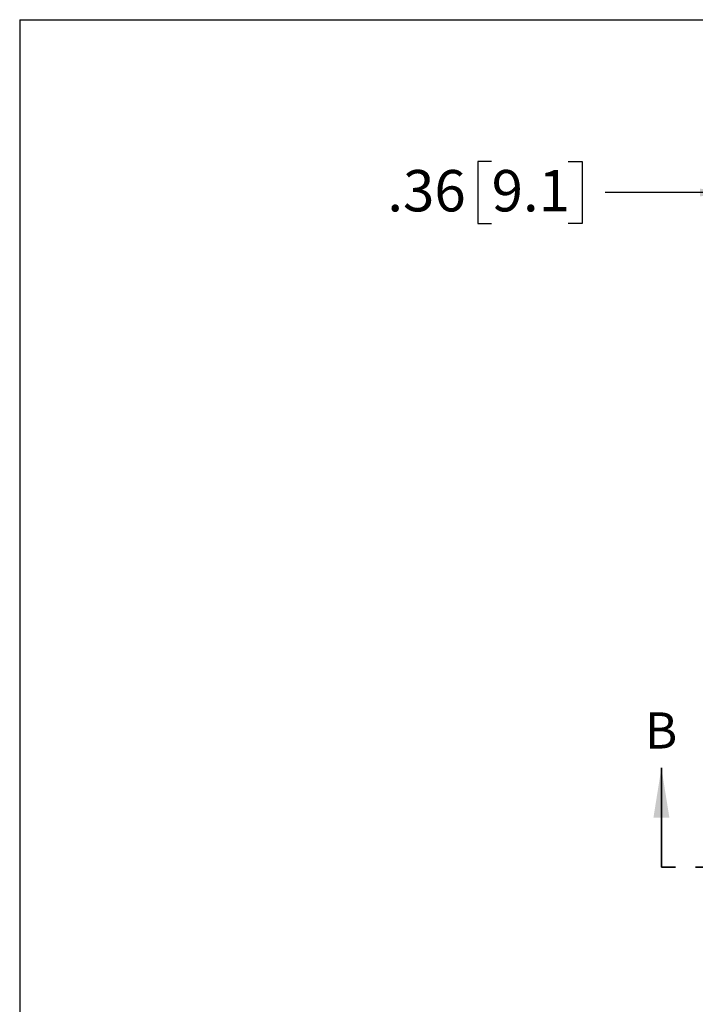
# Model space of a CAD drawing. Units: inches. Extents: x 0.5 to 33.6, y 0.4 to 21.4.
# Drawn here: x 0.5 to 3.9, y 16.5 to 21.4 of the extents above; entities that cross this region are included whole.
import ezdxf

# ---------------------------------------------------------------- set-up
doc = ezdxf.new("R2010")
doc.units = ezdxf.units.IN
doc.header["$MEASUREMENT"] = 0
doc.linetypes.add('PHANTOM', pattern=[0.5, 0.25, -0.05, 0.05, -0.05, 0.05, -0.05])
doc.layers.add('BORDER', color=7, linetype='Continuous')
doc.layers.add('DIM', color=136, linetype='Continuous')
doc.styles.add('SLDTEXTSTYLE0', font='TXT', dxfattribs={"width": 0.605})
doc.dimstyles.new('SLDDIMSTYLE1', dxfattribs={"dimtxt": 0.20223, "dimasz": 0.094, "dimexe": 0, "dimexo": 0.0625, "dimgap": 0.050557, "dimtad": 0, "dimtih": 1, "dimtoh": 1, "dimlfac": 2.5, "dimrnd": 1e-09, "dimzin": 12, "dimdsep": 46, "dimtxsty": 'SLDTEXTSTYLE0', "dimsah": 1, "dimcen": 0.09, "dimadec": 0, "dimazin": 3, "dimtfac": 1, "dimtmove": 0, "dimatfit": 0, "dimfxl": 1, "dimfrac": 2, "dimtolj": 1, "dimtzin": 12, "dimarcsym": 0})

# ---------------------------------------------------------------- blocks, each defined once
blk = doc.blocks.new('_D_1')
at = {"layer": 'DIM'}
for p, q in [((2.8976, 20.6961), (2.8281, 20.6961)), ((2.8281, 20.6961), (2.8281, 20.3855)), ((3.2834, 20.6961), (3.3528, 20.6961)), ((3.3528, 20.6961), (3.3528, 20.3855)), ((4.0409, 18.8684), (4.0409, 20.6658)), ((4.1843, 19.0359), (4.1843, 20.6658)), ((4.0409, 20.5408), (3.4686, 20.5408)), ((4.1843, 20.5408), (4.3723, 20.5408)), ((2.8281, 20.3855), (2.8976, 20.3855)), ((3.3528, 20.3855), (3.2834, 20.3855))]:
    blk.add_line(p, q, dxfattribs=at)
for points in [[(4.0409, 20.5408), (3.9469, 20.5608), (3.9469, 20.5208)], [(4.1843, 20.5408), (4.2783, 20.5208), (4.2783, 20.5608)]]:
    blk.add_solid(points, dxfattribs=at)
at = {"layer": 'DIM', "char_height": 0.20833, "attachment_point": 1, "style": 'SLDTEXTSTYLE0'}
for s, insert in [('.36', (2.3729, 20.6541)), ('9.1', (2.8976, 20.6541))]:
    blk.add_mtext(s, dxfattribs=dict(at, insert=insert))

msp = doc.modelspace()

# ---------------------------------------------------------------- linework, layer by layer
at = {"color": 7, "linetype": 'Continuous', "lineweight": 35}
msp.add_line((3.7521, 17.1453), (3.7521, 17.6453), dxfattribs=at)
at = {"color": 7, "linetype": 'PHANTOM', "lineweight": 35}
msp.add_line((10.9234, 17.1453), (3.7521, 17.1453), dxfattribs=at)
at = {"color": 7, "linetype": 'Continuous', "lineweight": 35}
msp.add_solid([(3.7521, 17.6453), (3.7121, 17.3953), (3.7921, 17.3953)], dxfattribs=at)
at = {"layer": 'BORDER'}
for q in [(33.5229, 21.4106), (0.5229, 0.4106)]:
    msp.add_line((0.5229, 21.4106), q, dxfattribs=at)

# ---------------------------------------------------------------- texts
at = {"color": 7, "linetype": 'Continuous', "insert": (3.6688, 17.9244), "char_height": 0.182, "attachment_point": 1, "style": 'SLDTEXTSTYLE0'}
msp.add_mtext('B', dxfattribs=at)

# ---------------------------------------------------------------- dimensions: what is measured, and where the dimension line sits
at = {"layer": 'DIM'}
dim = msp.add_linear_dim(base=(4.1843, 20.5408), p1=(4.0409, 18.8184), p2=(4.1843, 18.9859), dimstyle='SLDDIMSTYLE1', dxfattribs=at)
dim.commit()
dim.dimension.update_dxf_attribs({"geometry": '_D_1', "text_midpoint": (2.8976, 20.5408), "dimtype": 160})

doc.saveas('drawing.dxf')
